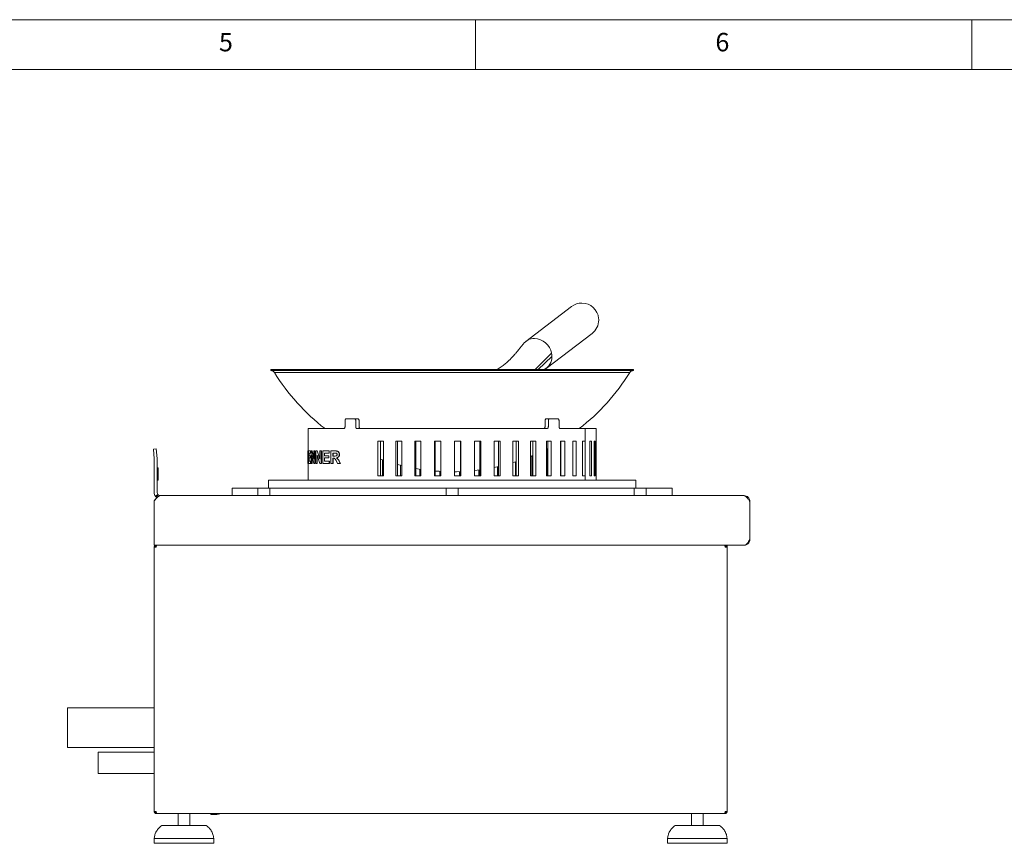
# Paper-space layout 'Blatt2' of a CAD drawing. Units: millimetres. Extents: x 5 to 415, y 5 to 292.
# Drawn here: x 214 to 313, y 209 to 292 of the extents above; entities that cross this region are included whole.
import ezdxf

# ---------------------------------------------------------------- set-up
doc = ezdxf.new("R2010")
doc.units = ezdxf.units.MM
doc.styles.add('SLDTEXTSTYLE0', font='TXT', dxfattribs={"width": 0.75})

psp = doc.layouts.new('Blatt2')

# ---------------------------------------------------------------- linework, layer by layer
at = {"color": 7, "linetype": 'Continuous', "lineweight": 0}
for p, q in [((415, 292), (5, 292)), ((260, 287), (260, 292)), ((310, 292), (310, 287)), ((410, 287), (10, 287))]:
    psp.add_line(p, q, dxfattribs=at)
at = {"color": 7, "linetype": 'Continuous', "lineweight": 15}
for p, q in [((269.6796, 263.121), (265.0619, 259.5996)), ((267.1236, 256.896), (271.7413, 260.4174)), ((267.6679, 258.4199), (266.0212, 256.7715)), ((267.6982, 258.0758), (266.3012, 256.7715)), ((267.6918, 258.2478), (267.6679, 258.4199)), ((267.6982, 258.0758), (267.6918, 258.2478)), ((262.7774, 257.1874), (262.2004, 256.7715)), ((239.3867, 256.7715), (239.3867, 256.6715)), ((251.4502, 256.7715), (239.3867, 256.7715)), ((251.4502, 256.6715), (239.3867, 256.6715)), ((251.5728, 256.4901), (239.7478, 256.4901)), ((275.9088, 256.7715), (251.4502, 256.7715)), ((275.9088, 256.6715), (251.4502, 256.6715)), ((275.5478, 256.4901), (251.5728, 256.4901)), ((275.9088, 256.6715), (275.9088, 256.7715)), ((246.8676, 251.0307), (246.8676, 251.6307)), ((247.0023, 251.8307), (247.7972, 251.8307)), ((247.7972, 251.8307), (248.1318, 251.8307)), ((247.9449, 251.6307), (247.9449, 251.0307)), ((248.2795, 251.6307), (248.2795, 251.0307)), ((267.0053, 251.0307), (267.0053, 251.6307)), ((267.1531, 251.8307), (267.4873, 251.8307)), ((267.3394, 251.0307), (267.3394, 251.6307)), ((267.4873, 251.8307), (268.283, 251.8307)), ((268.4179, 251.6307), (268.4179, 251.0307)), ((243.1478, 250.8307), (243.1478, 248.5807)), ((243.1478, 250.8307), (246.7348, 250.8307)), ((248.0945, 250.8307), (267.1898, 250.8307)), ((268.5508, 250.8307), (271.0426, 250.8307)), ((271.0426, 250.8307), (271.0426, 249.5807)), ((271.0505, 250.8307), (271.0426, 250.8307)), ((271.0505, 245.6307), (271.0505, 250.8307)), ((271.0505, 250.8307), (272.1478, 250.8307)), ((272.1478, 249.5807), (272.1478, 250.8307)), ((250.166, 249.5807), (250.166, 246.0807)), ((250.7324, 249.5807), (250.166, 249.5807)), ((250.424, 249.5807), (250.424, 246.0807)), ((250.7324, 246.0807), (250.7324, 249.5807)), ((251.9675, 249.5807), (251.9675, 246.0807)), ((252.5734, 249.5807), (251.9675, 249.5807)), ((252.1633, 249.5807), (252.1633, 246.0807)), ((252.5734, 246.0807), (252.5734, 249.5807)), ((253.8795, 249.5807), (253.8795, 246.0807)), ((254.5132, 249.5807), (253.8795, 249.5807)), ((254.0094, 249.5807), (254.0094, 246.0807)), ((254.5132, 246.0807), (254.5132, 249.5807)), ((255.8648, 249.5807), (255.8648, 246.0807)), ((256.514, 249.5807), (255.8648, 249.5807)), ((255.9263, 249.5807), (255.9263, 246.0807)), ((256.514, 246.0807), (256.514, 249.5807)), ((257.8848, 249.5807), (257.8848, 246.0807)), ((258.5369, 249.5807), (257.8848, 249.5807)), ((258.5062, 246.0807), (258.5062, 249.5807)), ((258.5369, 246.0807), (258.5369, 249.5807)), ((259.9003, 249.5807), (259.9003, 246.0807)), ((260.5424, 249.5807), (259.9003, 249.5807)), ((260.4426, 246.0807), (260.4426, 249.5807)), ((260.5424, 246.0807), (260.5424, 249.5807)), ((261.8719, 249.5807), (261.8719, 246.0807)), ((262.4916, 249.5807), (261.8719, 249.5807)), ((262.3246, 246.0807), (262.3246, 249.5807)), ((262.4916, 246.0807), (262.4916, 249.5807)), ((263.7612, 249.5807), (263.7612, 246.0807)), ((264.3466, 249.5807), (263.7612, 249.5807)), ((264.1156, 246.0807), (264.1156, 249.5807)), ((264.3466, 246.0807), (264.3466, 249.5807)), ((265.5316, 249.5807), (265.5316, 246.0807)), ((266.0711, 249.5807), (265.5316, 249.5807)), ((265.7807, 246.0807), (265.7807, 249.5807)), ((266.0711, 246.0807), (266.0711, 249.5807)), ((267.1486, 249.5807), (267.1486, 246.0807)), ((267.6317, 249.5807), (267.1486, 249.5807)), ((267.2875, 246.0807), (267.2875, 249.5807)), ((267.6317, 246.0807), (267.6317, 249.5807)), ((268.5806, 249.5569), (268.6195, 249.5807)), ((268.5806, 249.5807), (268.5806, 246.0807)), ((268.998, 249.5807), (268.5806, 249.5807)), ((268.6066, 246.0807), (268.6066, 249.5807)), ((268.998, 246.0807), (268.998, 249.5807)), ((269.7998, 249.5807), (269.7998, 246.0807)), ((270.1434, 249.5807), (269.7998, 249.5807)), ((270.1434, 246.0807), (270.1434, 249.5807)), ((271.0426, 249.5807), (270.7872, 249.5807)), ((270.7872, 249.5807), (270.7872, 246.0807)), ((271.5095, 249.5807), (271.5095, 246.0807)), ((271.6869, 249.5807), (271.5095, 249.5807)), ((271.6869, 246.0807), (271.6869, 249.5807)), ((271.9668, 249.5807), (271.9668, 246.0807)), ((272.055, 249.5807), (271.9668, 249.5807)), ((272.055, 246.0807), (272.055, 249.5807)), ((272.1453, 249.5807), (272.1453, 246.0807)), ((272.1478, 249.5807), (272.1453, 249.5807)), ((227.5615, 248.7638), (227.8603, 248.7899)), ((227.6469, 247.7871), (227.5615, 248.7638)), ((227.9458, 247.8133), (227.8603, 248.7899)), ((243.1278, 248.5807), (243.1278, 248.3723)), ((243.1278, 248.3723), (243.1278, 248.0678)), ((243.1278, 248.0678), (243.1278, 247.8595)), ((243.1298, 248.0678), (243.1278, 248.0678)), ((243.1324, 248.5807), (243.1524, 248.5807)), ((243.1671, 248.2344), (243.187, 248.2344)), ((243.1957, 247.3307), (243.1957, 248.5807)), ((243.382, 248.5807), (243.1957, 248.5807)), ((243.382, 248.3723), (243.2361, 248.3723)), ((243.2361, 248.3723), (243.2361, 248.0999)), ((243.3702, 248.0999), (243.2361, 248.0999)), ((243.2559, 248.3723), (243.2559, 248.0999)), ((243.3702, 248.0999), (243.3702, 247.8916)), ((243.3702, 248.0999), (243.3899, 248.0999)), ((243.382, 248.5807), (243.382, 248.3723)), ((243.382, 248.5807), (243.4017, 248.5807)), ((243.382, 248.3723), (243.4017, 248.3723)), ((243.3899, 248.0999), (243.3899, 247.8916)), ((243.4017, 248.5807), (243.4017, 248.3723)), ((243.4487, 247.3307), (243.4487, 248.5807)), ((243.5267, 248.5807), (243.4487, 248.5807)), ((243.7091, 247.3307), (243.5229, 248.154)), ((243.5229, 248.154), (243.5229, 247.3307)), ((243.5267, 248.5807), (243.7167, 247.7446)), ((243.5267, 248.5807), (243.5461, 248.5807)), ((243.5424, 248.0679), (243.5424, 247.3307)), ((243.5461, 248.5807), (243.7167, 247.8291)), ((243.7167, 247.7446), (243.7167, 248.5807)), ((243.8154, 248.5807), (243.7167, 248.5807)), ((243.8154, 248.5807), (243.8154, 247.3307)), ((243.8154, 248.5807), (243.8345, 248.5807)), ((243.8345, 248.5807), (243.8345, 247.3307)), ((243.9321, 247.3307), (243.9321, 248.5807)), ((244.052, 248.5807), (243.9321, 248.5807)), ((244.3179, 247.3307), (244.0464, 248.154)), ((244.0464, 248.154), (244.0464, 247.3307)), ((244.052, 248.5807), (244.3286, 247.7446)), ((244.052, 248.5807), (244.0707, 248.5807)), ((244.0651, 248.0972), (244.0651, 247.3307)), ((244.0707, 248.5807), (244.3286, 247.8001)), ((244.3286, 247.7446), (244.3286, 248.5807)), ((244.4664, 248.5807), (244.3286, 248.5807)), ((244.4664, 248.5807), (244.4664, 247.3307)), ((244.4664, 248.5807), (244.4846, 248.5807)), ((244.4846, 248.5807), (244.4846, 247.3307)), ((244.6255, 247.3307), (244.6255, 248.5807)), ((245.2602, 248.5807), (244.6255, 248.5807)), ((245.2602, 248.3723), (244.7929, 248.3723)), ((244.7929, 248.3723), (244.7929, 248.0999)), ((245.2268, 248.0999), (244.7929, 248.0999)), ((244.8106, 248.3723), (244.8106, 248.0999)), ((245.2268, 248.0999), (245.2268, 247.8916)), ((245.2268, 248.0999), (245.2439, 248.0999)), ((245.2439, 248.0999), (245.2439, 247.8916)), ((245.2602, 248.5807), (245.2602, 248.3723)), ((245.2602, 248.5807), (245.2772, 248.5807)), ((245.2602, 248.3723), (245.2772, 248.3723)), ((245.2772, 248.5807), (245.2772, 248.3723)), ((245.4393, 247.3307), (245.4393, 248.5807)), ((245.8665, 248.5807), (245.4393, 248.5807)), ((245.8022, 248.3723), (245.643, 248.3723)), ((245.643, 248.3723), (245.643, 248.0678)), ((245.7938, 248.0678), (245.643, 248.0678)), ((245.6596, 248.3723), (245.6596, 248.0678)), ((245.8665, 248.5807), (245.8827, 248.5807)), ((265.6905, 248.0896), (265.6905, 246.0807)), ((267.1486, 248.7597), (267.2875, 248.8307)), ((267.2071, 248.7895), (267.2071, 246.0807)), ((227.6481, 244.3806), (227.6481, 247.761)), ((227.9481, 244.3806), (227.9481, 247.761)), ((243.1279, 247.8595), (243.1278, 247.8595)), ((243.1278, 247.8595), (243.1278, 247.3307)), ((243.1278, 247.3307), (243.1478, 247.3307)), ((243.1486, 247.3307), (243.1375, 247.6054)), ((243.1404, 247.8906), (243.1604, 247.8906)), ((243.1478, 247.351), (243.1478, 245.6307)), ((243.162, 247.5781), (243.1784, 247.3307)), ((243.1819, 247.5781), (243.1965, 247.3581)), ((243.388, 247.3307), (243.1957, 247.3307)), ((243.3702, 247.8916), (243.2361, 247.8916)), ((243.2361, 247.8916), (243.2361, 247.539)), ((243.388, 247.539), (243.2361, 247.539)), ((243.2559, 247.8916), (243.2559, 247.539)), ((243.3702, 247.8916), (243.3899, 247.8916)), ((243.388, 247.539), (243.388, 247.3307)), ((243.388, 247.539), (243.4077, 247.539)), ((243.388, 247.3307), (243.4077, 247.3307)), ((243.4077, 247.539), (243.4077, 247.3307)), ((243.5229, 247.3307), (243.4487, 247.3307)), ((243.5229, 247.3307), (243.5424, 247.3307)), ((243.8154, 247.3307), (243.7091, 247.3307)), ((243.8154, 247.3307), (243.8345, 247.3307)), ((244.0464, 247.3307), (243.9321, 247.3307)), ((244.0464, 247.3307), (244.0651, 247.3307)), ((244.4664, 247.3307), (244.3179, 247.3307)), ((244.4664, 247.3307), (244.4846, 247.3307)), ((245.2769, 247.3307), (244.6255, 247.3307)), ((245.2268, 247.8916), (244.7929, 247.8916)), ((244.7929, 247.8916), (244.7929, 247.539)), ((245.2769, 247.539), (244.7929, 247.539)), ((244.8106, 247.8916), (244.8106, 247.539)), ((245.2268, 247.8916), (245.2439, 247.8916)), ((245.2769, 247.539), (245.2769, 247.3307)), ((245.2769, 247.539), (245.294, 247.539)), ((245.2769, 247.3307), (245.294, 247.3307)), ((245.294, 247.539), (245.294, 247.3307)), ((245.643, 247.3307), (245.4393, 247.3307)), ((245.6844, 247.8595), (245.643, 247.8595)), ((245.643, 247.8595), (245.643, 247.3307)), ((245.643, 247.3307), (245.6596, 247.3307)), ((245.6596, 247.8595), (245.6596, 247.3307)), ((246.1114, 247.3307), (245.9636, 247.6054)), ((246.3807, 247.3307), (246.1114, 247.3307)), ((246.2455, 247.5781), (246.3807, 247.3307)), ((246.2612, 247.5781), (246.3962, 247.3307)), ((246.3807, 247.3307), (246.3962, 247.3307)), ((250.424, 247.7704), (250.7324, 247.6602)), ((250.632, 247.6955), (250.632, 246.0807)), ((252.1633, 247.2182), (252.5734, 247.1118)), ((252.4664, 247.1387), (252.4664, 246.0807)), ((261.8719, 246.9189), (262.3246, 247.017)), ((262.2203, 246.9935), (262.2203, 246.0807)), ((264.0174, 247.4784), (264.0174, 246.0807)), ((228.0606, 246.8806), (227.9481, 246.8806)), ((228.0481, 246.8806), (227.9481, 246.8806)), ((227.9481, 246.3838), (228.0481, 246.3838)), ((227.9481, 246.1755), (228.0481, 246.1755)), ((228.0481, 246.3838), (228.0481, 246.8806)), ((228.0481, 246.3838), (228.0481, 246.1755)), ((228.0481, 245.6306), (228.0481, 246.1755)), ((250.166, 246.0807), (250.7324, 246.0807)), ((251.9675, 246.0807), (252.5734, 246.0807)), ((253.8795, 246.0807), (254.5132, 246.0807)), ((254.0094, 246.8074), (254.5135, 246.7251)), ((254.4016, 246.7423), (254.4016, 246.0807)), ((255.8648, 246.0807), (256.514, 246.0807)), ((256.4, 246.5272), (256.4, 246.0807)), ((256.443, 246.5247), (256.443, 246.0807)), ((257.8848, 246.0807), (258.5369, 246.0807)), ((258.3959, 246.5034), (258.3959, 246.0807)), ((259.9003, 246.6112), (260.4426, 246.6768)), ((259.9003, 246.0807), (260.5424, 246.0807)), ((260.3343, 246.6625), (260.3343, 246.0807)), ((261.8719, 246.0807), (262.4916, 246.0807)), ((263.7612, 246.0807), (264.3466, 246.0807)), ((265.5316, 246.0807), (266.0711, 246.0807)), ((267.1486, 246.0807), (267.6317, 246.0807)), ((268.5806, 246.0807), (268.998, 246.0807)), ((269.7998, 246.0807), (270.1434, 246.0807)), ((270.7872, 246.0807), (271.0426, 246.0807)), ((271.0426, 246.0807), (271.0426, 245.6307)), ((271.5095, 246.0807), (271.6869, 246.0807)), ((271.9668, 246.0807), (272.055, 246.0807)), ((272.1453, 246.0807), (272.1478, 246.0807)), ((272.1478, 245.6307), (272.1478, 246.0807)), ((228.0481, 245.6306), (227.9481, 245.6306)), ((239.1477, 244.8307), (239.1477, 245.6307)), ((239.1477, 245.6307), (239.3477, 245.6307)), ((239.3477, 245.6307), (245.5648, 245.6307)), ((245.5648, 245.6307), (245.7063, 245.6307)), ((245.7063, 245.6307), (246.5891, 245.6307)), ((246.5891, 245.6307), (246.7305, 245.6307)), ((246.7305, 245.6307), (268.5648, 245.6307)), ((268.5648, 245.6307), (268.7063, 245.6307)), ((269.5891, 245.6307), (268.7063, 245.6307)), ((269.5891, 245.6307), (269.7305, 245.6307)), ((269.7305, 245.6307), (275.9477, 245.6307)), ((275.9477, 245.6307), (276.1477, 245.6307)), ((276.1477, 245.6307), (276.1477, 244.8307)), ((228.0054, 244.2043), (227.7627, 244.0279)), ((228.0503, 244.155), (227.8526, 243.9294)), ((228.1531, 244.096), (228.0503, 244.155)), ((228.1531, 244.096), (228.1316, 244.0316)), ((228.1604, 244.0937), (228.1439, 244.04)), ((228.1604, 244.0937), (228.1531, 244.096)), ((228.2481, 244.0806), (228.1604, 244.0937)), ((228.2481, 244.0806), (228.3107, 244.0806)), ((228.3107, 244.0806), (286.9847, 244.0806)), ((235.4978, 244.0806), (235.4978, 244.8307)), ((235.4978, 244.8307), (235.6978, 244.8307)), ((235.6978, 244.8307), (237.8978, 244.8307)), ((237.8978, 244.8307), (238.0978, 244.8307)), ((238.0978, 244.0806), (238.0978, 244.8307)), ((238.0978, 244.8307), (238.2978, 244.8307)), ((238.2978, 244.8307), (239.0978, 244.8307)), ((239.0978, 244.8307), (239.2663, 244.8307)), ((239.3477, 244.8307), (239.2663, 244.8307)), ((239.2978, 244.8307), (239.2978, 244.0806)), ((239.3477, 244.8307), (245.5648, 244.8307)), ((245.7063, 244.8307), (245.5648, 244.8307)), ((245.7063, 244.8307), (246.5891, 244.8307)), ((246.7305, 244.8307), (246.5891, 244.8307)), ((246.7305, 244.8307), (257.0478, 244.8307)), ((257.0478, 244.0806), (257.0478, 244.8307)), ((257.0478, 244.8307), (257.2478, 244.8307)), ((257.2478, 244.8307), (258.0478, 244.8307)), ((258.0478, 244.8307), (258.2478, 244.8307)), ((258.2478, 244.8307), (268.5648, 244.8307)), ((258.2478, 244.8307), (258.2478, 244.0806)), ((268.7063, 244.8307), (268.5648, 244.8307)), ((269.5891, 244.8307), (268.7063, 244.8307)), ((269.7305, 244.8307), (269.5891, 244.8307)), ((269.7305, 244.8307), (275.9477, 244.8307)), ((276.0292, 244.8307), (275.9477, 244.8307)), ((275.9978, 244.0806), (275.9978, 244.8307)), ((276.0292, 244.8307), (276.1978, 244.8307)), ((276.1978, 244.8307), (276.9978, 244.8307)), ((276.9978, 244.8307), (277.1978, 244.8307)), ((277.1978, 244.8307), (277.1978, 244.0806)), ((277.1978, 244.8307), (277.3978, 244.8307)), ((277.3978, 244.8307), (279.5978, 244.8307)), ((279.5978, 244.8307), (279.7978, 244.8307)), ((279.7978, 244.8307), (279.7978, 244.0806)), ((286.9847, 244.0806), (287.0478, 244.0806)), ((227.6497, 243.4806), (227.6497, 239.6806)), ((227.6501, 243.4806), (227.6501, 243.5472)), ((227.6501, 239.6806), (227.6501, 243.4806)), ((227.936, 243.8815), (227.8526, 243.9294)), ((287.6453, 243.4806), (287.6453, 239.6806)), ((287.6478, 239.6806), (287.6478, 243.4806)), ((227.6497, 239.3806), (227.6497, 239.6806)), ((227.6501, 239.3806), (227.6497, 239.3806)), ((227.6501, 239.3648), (227.6497, 239.3806)), ((227.6497, 239.0806), (227.6497, 239.3806)), ((227.6497, 239.0806), (227.6501, 239.0806)), ((227.6501, 239.0806), (227.6501, 239.6806)), ((287.1001, 239.0806), (227.6501, 239.0806)), ((227.8476, 239.0806), (227.8476, 238.9806)), ((285.1476, 239.0806), (285.1476, 238.9806)), ((285.2911, 239.019), (285.3454, 239.019)), ((285.3454, 239.019), (285.3454, 238.8806)), ((227.8476, 238.8806), (227.6476, 238.8806)), ((227.6476, 212.2806), (227.6476, 238.8806)), ((285.3476, 238.8806), (285.1476, 238.8806)), ((285.3476, 212.2806), (285.3476, 238.8806)), ((227.6476, 222.7107), (218.9013, 222.7107)), ((218.9013, 222.7107), (218.9013, 219.1165)), ((218.9013, 219.1165), (218.9013, 218.7107)), ((218.9013, 218.7107), (227.6476, 218.7107)), ((227.6476, 218.2456), (221.9976, 218.2456)), ((221.9976, 218.2456), (221.9976, 216.1156)), ((221.9976, 216.1156), (227.6476, 216.1156)), ((227.6476, 212.2806), (227.8476, 212.2806)), ((285.1476, 212.2806), (285.3476, 212.2806)), ((227.8324, 212.0806), (227.8476, 212.0806)), ((227.8476, 212.0806), (227.8476, 212.1806)), ((227.8476, 212.0806), (227.883, 212.0806)), ((227.883, 212.0806), (285.1123, 212.0806)), ((230.0476, 212.0806), (230.0476, 210.8806)), ((231.2476, 210.8806), (231.2476, 212.0806)), ((281.7476, 212.0806), (281.7476, 210.8806)), ((282.9476, 210.8806), (282.9476, 212.0806)), ((285.1123, 212.0806), (285.1476, 212.0806)), ((285.1476, 212.0806), (285.1476, 212.1806)), ((228.5075, 210.8806), (232.7469, 210.8806)), ((232.7469, 210.8806), (232.7877, 210.8806)), ((280.2075, 210.8806), (284.4469, 210.8806)), ((284.4469, 210.8806), (284.4877, 210.8806)), ((227.6476, 209.5806), (227.6476, 209.0806)), ((233.6476, 209.5806), (227.6476, 209.5806)), ((233.6476, 209.0806), (233.6476, 209.5806)), ((279.3476, 209.5806), (279.3476, 209.0806)), ((285.3476, 209.5806), (279.3476, 209.5806)), ((285.3476, 209.0806), (285.3476, 209.5806)), ((233.6476, 209.0806), (227.6476, 209.0806)), ((285.3476, 209.0806), (279.3476, 209.0806))]:
    psp.add_line(p, q, dxfattribs=at)
at = {"color": 7, "linetype": 'Continuous', "lineweight": 15, "flags": 128}
for points in [[(265.5316, 248.0246), (265.7385, 248.1096), (265.7807, 248.1272)], [(263.7612, 247.3988), (264.0987, 247.5044), (264.1156, 247.5099)], [(255.9263, 246.5607), (256.3373, 246.531), (256.514, 246.5207)], [(257.8848, 246.4915), (258.0849, 246.4947), (258.5062, 246.5077)]]:
    psp.add_lwpolyline(points, dxfattribs=at)
at = {"color": 7, "linetype": 'Continuous', "lineweight": 15}
for centre, radius, start, end in [((270.7104, 261.7692), 1.7, 90, 127.328705), ((270.7104, 261.7692), 1.7, 5.019807, 90), ((270.7104, 261.7692), 1.7, 359.83384, 5.019807), ((270.7104, 261.7692), 1.7, 307.328705, 359.83384), ((265.8999, 258.5444), 1.3501, 87.949452, 144.321566), ((265.8962, 258.0926), 1.8017, 10.464449, 88.346904), ((266.2555, 258.055), 1.4429, 297.186753, 0.826213), ((239.3867, 256.2215), 0.45, 36.649032, 90), ((257.6478, 267.5106), 21.0205, 211.619377, 232.51471), ((257.6478, 267.5106), 21.0205, 307.48529, 328.380623), ((275.9088, 256.2215), 0.45, 90, 143.350968), ((227.3481, 247.761), 0.3, 0, 5), ((227.3481, 247.761), 0.6, 0, 5), ((228.2481, 244.3806), 0.6, 180, 216.006792), ((228.2481, 244.3806), 0.3, 180, 216.006792), ((233.3826, 212.0806), 0.11, 180, 270), ((234.1126, 212.0806), 0.11, 270, 0), ((228.5075, 210.5806), 0.3, 90, 131.459871), ((232.7877, 210.5806), 0.3, 48.540129, 90), ((280.2075, 210.5806), 0.3, 90, 131.459871), ((284.4877, 210.5806), 0.3, 48.540129, 90)]:
    psp.add_arc(centre, radius, start, end, dxfattribs=at)
for points, knots in [([(264.7977, 259.3363), (264.7264, 259.2441), (264.5967, 259.0764), (264.4197, 258.8546), (264.2799, 258.6834), (264.1757, 258.5585), (264.0934, 258.4615), (264.0164, 258.3719), (263.9177, 258.2591), (263.7885, 258.115), (263.6129, 257.9266), (263.3883, 257.7), (263.1098, 257.4403), (262.893, 257.2746), (262.7767, 257.1858)], [0, 0, 0, 0, 0.1226876, 0.2233258, 0.3020829, 0.3591018, 0.3976292, 0.4372637, 0.4813695, 0.5505641, 0.6332734, 0.7360271, 0.8583795, 1, 1, 1, 1]), ([(246.8676, 251.0307), (246.8661, 251.0082), (246.8631, 250.9632), (246.8401, 250.9033), (246.8063, 250.858), (246.7691, 250.8341), (246.7446, 250.8316), (246.7348, 250.8307)], [0, 0, 0, 0, 0.214687, 0.4293749, 0.6440584, 0.8587473, 1, 1, 1, 1]), ([(247.0023, 251.8307), (246.9871, 251.8285), (246.9566, 251.824), (246.9162, 251.7896), (246.8859, 251.7388), (246.8698, 251.6826), (246.8682, 251.6454), (246.8676, 251.6307)], [0, 0, 0, 0, 0.2146917, 0.4293698, 0.6440528, 0.8587363, 1, 1, 1, 1]), ([(247.9449, 251.6307), (247.9433, 251.6531), (247.94, 251.6981), (247.9144, 251.7581), (247.8768, 251.8033), (247.8353, 251.8272), (247.8081, 251.8297), (247.7972, 251.8307)], [0, 0, 0, 0, 0.2146855, 0.4293751, 0.644067, 0.8587491, 1, 1, 1, 1]), ([(248.0945, 250.8307), (248.0776, 250.8329), (248.0438, 250.8373), (247.999, 250.8718), (247.9653, 250.9225), (247.9475, 250.9788), (247.9456, 251.0159), (247.9449, 251.0307)], [0, 0, 0, 0, 0.2146865, 0.4293792, 0.6440576, 0.8587437, 1, 1, 1, 1]), ([(248.1318, 251.8307), (248.1484, 251.8285), (248.1814, 251.824), (248.2256, 251.7896), (248.2592, 251.7388), (248.277, 251.6826), (248.2788, 251.6454), (248.2795, 251.6307)], [0, 0, 0, 0, 0.2146901, 0.4293738, 0.6440534, 0.8587358, 1, 1, 1, 1]), ([(248.2795, 251.0307), (248.2811, 251.0082), (248.2844, 250.9632), (248.3101, 250.9033), (248.3479, 250.858), (248.3901, 250.8341), (248.418, 250.8316), (248.4291, 250.8307)], [0, 0, 0, 0, 0.2146875, 0.4293783, 0.6440602, 0.8587476, 1, 1, 1, 1]), ([(266.8555, 250.8307), (266.8725, 250.8329), (266.9063, 250.8373), (266.9511, 250.8718), (266.9849, 250.9225), (267.0027, 250.9788), (267.0045, 251.0159), (267.0053, 251.0307)], [0, 0, 0, 0, 0.2146872, 0.4293789, 0.6440516, 0.8587341, 1, 1, 1, 1]), ([(267.0053, 251.6307), (267.0069, 251.6531), (267.0102, 251.6981), (267.0358, 251.7581), (267.0734, 251.8033), (267.1149, 251.8272), (267.1422, 251.8297), (267.1531, 251.8307)], [0, 0, 0, 0, 0.2146873, 0.4293757, 0.6440695, 0.8587456, 1, 1, 1, 1]), ([(267.3394, 251.0307), (267.3378, 251.0082), (267.3345, 250.9632), (267.3088, 250.9033), (267.2709, 250.858), (267.2288, 250.8341), (267.2009, 250.8316), (267.1898, 250.8307)], [0, 0, 0, 0, 0.2146873, 0.4293779, 0.6440661, 0.8587483, 1, 1, 1, 1]), ([(267.4873, 251.8307), (267.4707, 251.8285), (267.4377, 251.824), (267.3934, 251.7896), (267.3598, 251.7388), (267.342, 251.6826), (267.3402, 251.6454), (267.3394, 251.6307)], [0, 0, 0, 0, 0.2146871, 0.4293743, 0.6440506, 0.858735, 1, 1, 1, 1]), ([(268.4179, 251.6307), (268.4164, 251.6531), (268.4135, 251.6981), (268.3904, 251.7581), (268.3562, 251.8033), (268.3182, 251.8272), (268.293, 251.8297), (268.283, 251.8307)], [0, 0, 0, 0, 0.2146871, 0.4293785, 0.6440683, 0.8587502, 1, 1, 1, 1]), ([(268.5508, 250.8307), (268.536, 250.8329), (268.5063, 250.8373), (268.4664, 250.8718), (268.4363, 250.9225), (268.4202, 250.9788), (268.4186, 251.0159), (268.4179, 251.0307)], [0, 0, 0, 0, 0.2146919, 0.4293813, 0.6440602, 0.8587443, 1, 1, 1, 1]), ([(243.1298, 248.0678), (243.1317, 248.0674), (243.1341, 248.0668), (243.1391, 248.0824), (243.1413, 248.1042), (243.1429, 248.1313), (243.1442, 248.1669), (243.1445, 248.2008), (243.1446, 248.2233)], [0, 0, 0, 0, 0.4995937, 0.6245307, 0.7494019, 0.8131498, 0.8752767, 1, 1, 1, 1]), ([(243.137, 248.3683), (243.1355, 248.3698), (243.1326, 248.3727), (243.1309, 248.3725), (243.13, 248.3723)], [0, 0, 0, 0, 0.4999553, 1, 1, 1, 1]), ([(243.1324, 248.5807), (243.1338, 248.5803), (243.1366, 248.5795), (243.1425, 248.5701), (243.1492, 248.5503), (243.1558, 248.5041), (243.1615, 248.436), (243.1653, 248.3596), (243.1668, 248.289), (243.167, 248.2526), (243.1671, 248.2344)], [0, 0, 0, 0, 0.1682455, 0.336969, 0.5004339, 0.6254109, 0.7502309, 0.8750169, 0.9373711, 1, 1, 1, 1]), ([(243.1446, 248.2233), (243.1446, 248.2341), (243.1445, 248.2555), (243.1439, 248.2859), (243.143, 248.3111), (243.1415, 248.3376), (243.1393, 248.3587), (243.1378, 248.3651), (243.137, 248.3683)], [0, 0, 0, 0, 0.1250269, 0.2497425, 0.3746564, 0.4997289, 0.7495339, 1, 1, 1, 1]), ([(243.1671, 248.2344), (243.1669, 248.2078), (243.1667, 248.1546), (243.1642, 248.0819), (243.1606, 248.0211), (243.1549, 247.9588), (243.1475, 247.9116), (243.1428, 247.8976), (243.1404, 247.8906)], [0, 0, 0, 0, 0.1249882, 0.2500071, 0.3706095, 0.5001851, 0.7498569, 1, 1, 1, 1]), ([(243.1524, 248.5807), (243.1538, 248.5803), (243.1566, 248.5795), (243.1625, 248.5701), (243.1692, 248.5503), (243.1758, 248.5041), (243.1815, 248.436), (243.1853, 248.3595), (243.1867, 248.289), (243.1869, 248.2526), (243.187, 248.2344)], [0, 0, 0, 0, 0.168177, 0.3368378, 0.5002482, 0.6252043, 0.7500424, 0.8749004, 0.9373098, 1, 1, 1, 1]), ([(243.187, 248.2344), (243.1869, 248.2078), (243.1866, 248.1546), (243.1841, 248.082), (243.1805, 248.0211), (243.1749, 247.9588), (243.1674, 247.9116), (243.1627, 247.8976), (243.1604, 247.8906)], [0, 0, 0, 0, 0.12509143, 0.25018736, 0.37080894, 0.50039194, 0.74997815, 1, 1, 1, 1]), ([(245.7938, 248.0678), (245.8456, 248.0674), (245.9102, 248.0668), (245.9893, 248.0824), (246.0207, 248.1042), (246.0422, 248.1313), (246.0594, 248.1669), (246.0621, 248.2008), (246.0639, 248.2233)], [0, 0, 0, 0, 0.4995947, 0.6245298, 0.7494008, 0.8131483, 0.8752761, 1, 1, 1, 1]), ([(245.9549, 248.3683), (245.9292, 248.3698), (245.8779, 248.3727), (245.8274, 248.3725), (245.8022, 248.3723)], [0, 0, 0, 0, 0.4999568, 1, 1, 1, 1]), ([(245.8665, 248.5807), (245.8953, 248.5803), (245.9529, 248.5795), (246.0398, 248.5701), (246.1198, 248.5503), (246.1887, 248.5041), (246.2423, 248.436), (246.2753, 248.3596), (246.2879, 248.289), (246.2894, 248.2526), (246.2902, 248.2344)], [0, 0, 0, 0, 0.1682467, 0.3369705, 0.5004338, 0.6254099, 0.7502321, 0.8750174, 0.9373713, 1, 1, 1, 1]), ([(245.8827, 248.5807), (245.9115, 248.5803), (245.969, 248.5795), (246.0557, 248.5701), (246.1357, 248.5503), (246.2045, 248.5041), (246.258, 248.436), (246.291, 248.3595), (246.3036, 248.289), (246.3051, 248.2526), (246.3058, 248.2344)], [0, 0, 0, 0, 0.1681769, 0.3368394, 0.5002495, 0.6252038, 0.7500434, 0.8749003, 0.93731, 1, 1, 1, 1]), ([(246.0639, 248.2233), (246.0635, 248.2341), (246.0627, 248.2555), (246.0554, 248.2859), (246.0431, 248.3111), (246.0228, 248.3376), (245.9927, 248.3587), (245.9675, 248.3651), (245.9549, 248.3683)], [0, 0, 0, 0, 0.1250269, 0.2497437, 0.374652, 0.4997277, 0.7495353, 1, 1, 1, 1]), ([(246.2902, 248.2344), (246.289, 248.2078), (246.2867, 248.1546), (246.2655, 248.0819), (246.2332, 248.0211), (246.1798, 247.9588), (246.1022, 247.9116), (246.0392, 247.8976), (246.0076, 247.8906)], [0, 0, 0, 0, 0.124988, 0.2500092, 0.3706111, 0.5001841, 0.7498587, 1, 1, 1, 1]), ([(246.3058, 248.2344), (246.3047, 248.2078), (246.3023, 248.1546), (246.2812, 248.082), (246.2489, 248.0211), (246.1956, 247.9588), (246.1181, 247.9116), (246.0552, 247.8976), (246.0237, 247.8906)], [0, 0, 0, 0, 0.1250916, 0.2501876, 0.3708115, 0.500395, 0.7499773, 1, 1, 1, 1]), ([(246.2902, 248.2344), (246.2928, 248.2344), (246.298, 248.2344), (246.3032, 248.2344), (246.3058, 248.2344)], [0, 0, 0, 0, 0.50001186, 1, 1, 1, 1]), ([(243.1375, 247.6054), (243.1367, 247.6285), (243.1352, 247.6757), (243.1332, 247.7435), (243.1315, 247.8018), (243.1301, 247.8392), (243.129, 247.8542), (243.1282, 247.8586), (243.128, 247.8592), (243.1279, 247.8595)], [0, 0, 0, 0, 0.1671299, 0.3413019, 0.4999783, 0.6249057, 0.7498463, 0.8749365, 1, 1, 1, 1]), ([(243.1404, 247.8906), (243.1439, 247.852), (243.151, 247.7747), (243.1583, 247.6437), (243.162, 247.5781)], [0, 0, 0, 0, 0.4992212, 1, 1, 1, 1]), ([(243.1604, 247.8906), (243.1639, 247.852), (243.171, 247.7747), (243.1783, 247.6437), (243.1819, 247.5781)], [0, 0, 0, 0, 0.4991297, 1, 1, 1, 1]), ([(245.9636, 247.6054), (245.9506, 247.6285), (245.9241, 247.6757), (245.8849, 247.7435), (245.8467, 247.8018), (245.8065, 247.8392), (245.7658, 247.8542), (245.7249, 247.8586), (245.6979, 247.8592), (245.6844, 247.8595)], [0, 0, 0, 0, 0.1671309, 0.3413027, 0.499981, 0.6249077, 0.7498475, 0.8749429, 1, 1, 1, 1]), ([(246.0076, 247.8906), (246.0532, 247.852), (246.1445, 247.7747), (246.2118, 247.6437), (246.2455, 247.5781)], [0, 0, 0, 0, 0.4992213, 1, 1, 1, 1]), ([(246.0076, 247.8906), (246.0103, 247.8906), (246.0156, 247.8906), (246.021, 247.8906), (246.0237, 247.8906)], [0, 0, 0, 0, 0.49998481, 1, 1, 1, 1]), ([(246.0237, 247.8906), (246.0692, 247.852), (246.1604, 247.7747), (246.2276, 247.6437), (246.2612, 247.5781)], [0, 0, 0, 0, 0.499131, 1, 1, 1, 1]), ([(227.6501, 243.5472), (227.7051, 243.6189), (227.8152, 243.7624), (227.9804, 243.9368), (228.1455, 244.0573), (228.2556, 244.0729), (228.3107, 244.0806)], [0, 0, 0, 0, 0.2499996, 0.4999992, 0.7500025, 1, 1, 1, 1]), ([(227.8526, 243.9294), (227.8384, 243.9422), (227.8102, 243.9677), (227.7785, 244.0079), (227.7627, 244.0279)], [0, 0, 0, 0, 0.5016419, 1, 1, 1, 1]), ([(228.0503, 244.155), (228.0442, 244.1604), (228.0362, 244.1675), (228.0178, 244.1879), (228.0099, 244.1983), (228.0054, 244.2043)], [0, 0, 0, 0, 0.5757466, 0.7582448, 1, 1, 1, 1]), ([(286.9847, 244.0806), (287.0397, 244.0716), (287.1498, 244.0536), (287.315, 243.9148), (287.4801, 243.7165), (287.5902, 243.5592), (287.6453, 243.4806)], [0, 0, 0, 0, 0.2499993, 0.5000009, 0.7500011, 1, 1, 1, 1]), ([(287.6478, 243.4806), (287.6388, 243.5592), (287.6207, 243.7165), (287.482, 243.9148), (287.2836, 244.0536), (287.1264, 244.0716), (287.0478, 244.0806)], [0, 0, 0, 0, 0.2499997, 0.5000002, 0.7499989, 1, 1, 1, 1]), ([(227.6497, 243.4806), (227.6544, 243.5199), (227.6636, 243.5959), (227.7207, 243.6868), (227.7762, 243.7209), (227.7988, 243.7348)], [0, 0, 0, 0, 0.3885849, 0.7513389, 1, 1, 1, 1]), ([(227.8476, 239.0806), (227.8214, 239.0776), (227.769, 239.0716), (227.7029, 239.0254), (227.6566, 238.9592), (227.6506, 238.9068), (227.6476, 238.8806)], [0, 0, 0, 0, 0.2500068, 0.5000001, 0.7500064, 1, 1, 1, 1]), ([(227.8476, 238.9806), (227.8345, 238.9791), (227.8083, 238.9761), (227.7752, 238.953), (227.7521, 238.9199), (227.7491, 238.8937), (227.7476, 238.8806)], [0, 0, 0, 0, 0.2500084, 0.5000181, 0.7500177, 1, 1, 1, 1]), ([(227.8476, 238.8806), (227.8506, 238.9068), (227.8565, 238.9592), (227.8653, 239.0254), (227.8741, 239.0716), (227.88, 239.0776), (227.883, 239.0806)], [0, 0, 0, 0, 0.2499935, 0.4999976, 0.7499954, 1, 1, 1, 1]), ([(285.1123, 239.0806), (285.1152, 239.0776), (285.1211, 239.0716), (285.1299, 239.0254), (285.1388, 238.9592), (285.1447, 238.9068), (285.1476, 238.8806)], [0, 0, 0, 0, 0.2500043, 0.5000028, 0.7500068, 1, 1, 1, 1]), ([(285.3476, 238.8806), (285.3446, 238.9068), (285.3386, 238.9592), (285.2923, 239.0254), (285.2262, 239.0716), (285.1738, 239.0776), (285.1476, 239.0806)], [0, 0, 0, 0, 0.2499948, 0.4999992, 0.7499971, 1, 1, 1, 1]), ([(285.2476, 238.8806), (285.2461, 238.8937), (285.2431, 238.9199), (285.22, 238.953), (285.1869, 238.9761), (285.1607, 238.9791), (285.1476, 238.9806)], [0, 0, 0, 0, 0.2499832, 0.4999903, 0.7499961, 1, 1, 1, 1]), ([(287.6453, 239.6806), (287.5998, 239.602), (287.509, 239.4448), (287.3727, 239.2464), (287.2364, 239.1077), (287.1455, 239.0896), (287.1001, 239.0806)], [0, 0, 0, 0, 0.2499987, 0.4999988, 0.7500005, 1, 1, 1, 1]), ([(287.1153, 239.0856), (287.1189, 239.0857), (287.1704, 239.0858), (287.2672, 239.1184), (287.3953, 239.1838), (287.5033, 239.2814), (287.5847, 239.4009), (287.6378, 239.5366), (287.6444, 239.6326), (287.6478, 239.6806)], [0, 0, 0, 0, 0.0123487, 0.1769585, 0.3415658, 0.5061756, 0.6707837, 0.8353941, 1, 1, 1, 1]), ([(227.6476, 212.2806), (227.6506, 212.2544), (227.6566, 212.202), (227.7029, 212.1359), (227.769, 212.0896), (227.8214, 212.0836), (227.8476, 212.0806)], [0, 0, 0, 0, 0.2499972, 0.5000004, 0.749995, 1, 1, 1, 1]), ([(227.7476, 212.2806), (227.7491, 212.2675), (227.7521, 212.2413), (227.7752, 212.2083), (227.8083, 212.1851), (227.8345, 212.1821), (227.8476, 212.1806)], [0, 0, 0, 0, 0.24999326, 0.49998844, 0.74999297, 1, 1, 1, 1]), ([(227.8476, 212.2806), (227.8466, 212.2675), (227.8446, 212.2413), (227.8415, 212.2083), (227.8385, 212.1851), (227.8365, 212.1821), (227.8355, 212.1806)], [0, 0, 0, 0, 0.25000179, 0.50000753, 0.75001251, 1, 1, 1, 1]), ([(227.8476, 212.2806), (227.8466, 212.2537), (227.8452, 212.217), (227.8438, 212.1883), (227.8435, 212.1806)], [0, 0, 0, 0, 0.7344279, 1, 1, 1, 1]), ([(227.883, 212.0806), (227.88, 212.0836), (227.8741, 212.0896), (227.8653, 212.1359), (227.8565, 212.202), (227.8506, 212.2544), (227.8476, 212.2806)], [0, 0, 0, 0, 0.2500028, 0.5000019, 0.7500029, 1, 1, 1, 1]), ([(285.1476, 212.2806), (285.1447, 212.2544), (285.1388, 212.202), (285.1299, 212.1359), (285.1211, 212.0896), (285.1152, 212.0836), (285.1123, 212.0806)], [0, 0, 0, 0, 0.2499967, 0.4999977, 0.7499975, 1, 1, 1, 1]), ([(285.1448, 212.178), (285.1451, 212.1865), (285.146, 212.216), (285.147, 212.2537), (285.1476, 212.2806)], [0, 0, 0, 0, 0.2866029, 1, 1, 1, 1]), ([(285.1476, 212.0806), (285.1738, 212.0836), (285.2262, 212.0896), (285.2923, 212.1359), (285.3386, 212.202), (285.3446, 212.2544), (285.3476, 212.2806)], [0, 0, 0, 0, 0.25000113, 0.50000035, 0.75000166, 1, 1, 1, 1]), ([(285.1476, 212.1806), (285.1607, 212.1821), (285.1869, 212.1851), (285.22, 212.2083), (285.2431, 212.2413), (285.2461, 212.2675), (285.2476, 212.2806)], [0, 0, 0, 0, 0.2500025, 0.5000032, 0.7500059, 1, 1, 1, 1]), ([(233.3875, 211.9706), (233.386, 211.9706), (233.3788, 211.9706), (233.4103, 211.9706), (233.4607, 211.9706), (233.5139, 211.9706), (233.5764, 211.9706), (233.6654, 211.9706), (233.7365, 211.9706), (233.7826, 211.9706)], [0, 0, 0, 0, 0.0572807, 0.2830242, 0.4045467, 0.5286415, 0.6527403, 0.7742604, 1, 1, 1, 1]), ([(233.7826, 211.9706), (233.8277, 211.9706), (233.8971, 211.9706), (233.9749, 211.9706), (234.0062, 211.9706), (234.0206, 211.9706)], [0, 0, 0, 0, 0.5003339, 0.7696647, 1, 1, 1, 1]), ([(228.3187, 210.8038), (228.2287, 210.7229), (228.0321, 210.546), (227.8266, 210.2324), (227.69, 209.8997), (227.6617, 209.6869), (227.6476, 209.5806)], [0, 0, 0, 0, 0.2528098, 0.5521762, 0.776338, 1, 1, 1, 1]), ([(233.6476, 209.5806), (233.6275, 209.7156), (233.5871, 209.9878), (233.4057, 210.3383), (233.1985, 210.6103), (233.0465, 210.7447), (232.9812, 210.8024)], [0, 0, 0, 0, 0.28498415, 0.57468964, 0.81714093, 1, 1, 1, 1]), ([(280.0187, 210.8038), (279.9287, 210.7229), (279.7321, 210.546), (279.5266, 210.2324), (279.39, 209.8997), (279.3617, 209.6869), (279.3476, 209.5806)], [0, 0, 0, 0, 0.25281035, 0.55217594, 0.7763383, 1, 1, 1, 1]), ([(285.3476, 209.5806), (285.3275, 209.7156), (285.2871, 209.9878), (285.1057, 210.3383), (284.8985, 210.6103), (284.7465, 210.7447), (284.6812, 210.8024)], [0, 0, 0, 0, 0.28498407, 0.5746897, 0.8171406, 1, 1, 1, 1])]:
    psp.add_open_spline(points, degree=3, knots=knots, dxfattribs=at)

# ---------------------------------------------------------------- texts
at = {"color": 7, "linetype": 'Continuous', "lineweight": 0, "char_height": 1.8521, "attachment_point": 1, "style": 'SLDTEXTSTYLE0'}
for s, insert in [('5', (234.1667, 290.668)), ('5', (234.1667, 290.668)), ('6', (284.1667, 290.668)), ('6', (284.1667, 290.668))]:
    psp.add_mtext(s, dxfattribs=dict(at, insert=insert))

doc.saveas('drawing.dxf')
